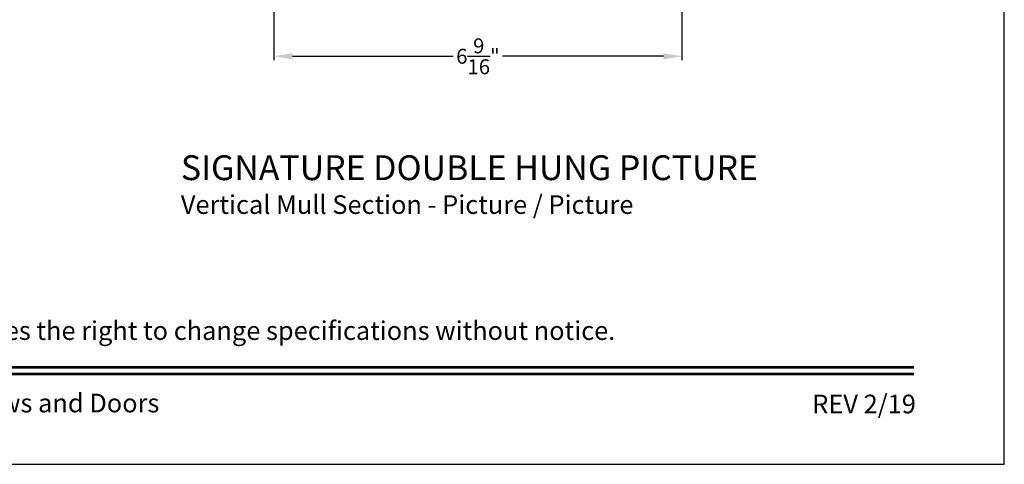
# Model space of a CAD drawing. Extents: x 34 to 102, y 44 to 88.
# Drawn here: x 52.1 to 68, y 44 to 51.2 of the extents above; entities that cross this region are included whole.
import ezdxf
from ezdxf.enums import TextEntityAlignment as Align

# ---------------------------------------------------------------- set-up
doc = ezdxf.new("R2010")
doc.units = 0
doc.header["$LTSCALE"] = 4
doc.header["$MEASUREMENT"] = 0
doc.header["$PDMODE"] = 3
doc.layers.get('0').update_dxf_attribs({"linetype": 'CONTINUOUS'})
doc.layers.get('DEFPOINTS').update_dxf_attribs({"color": 3, "linetype": 'CONTINUOUS'})
doc.layers.add('Dim', color=7, linetype='CONTINUOUS')
doc.styles.add('Arial', font='arial.ttf')
doc.styles.get("Standard").update_dxf_attribs({"font": 'arial.ttf'})
doc.dimstyles.get("Standard").update_dxf_attribs({"dimtxt": 0.24, "dimasz": 0.3, "dimexe": 0.0625, "dimexo": 0.18, "dimgap": 0.09, "dimtad": 0, "dimdec": 4, "dimzin": 0, "dimdsep": 46, "dimlunit": 4, "dimtxsty": 'STANDARD', "dimcen": 0, "dimadec": 0, "dimazin": 0, "dimtfac": 1, "dimtdec": 4, "dimtofl": 0, "dimtmove": 2, "dimatfit": 3, "dimfxl": 1, "dimtolj": 1, "dimtzin": 0, "dimarcsym": 0})

# ---------------------------------------------------------------- blocks, each defined once
blk = doc.blocks.new('*D372')
at = {"layer": 'DEFPOINTS', "color": 0, "transparency": 16777216}
for p in [(56.234, 56.452), (62.808, 56.452), (62.808, 50.571)]:
    blk.add_point(p, dxfattribs=at)
at = {"layer": 'Dim', "color": 0, "lineweight": -2, "transparency": 16777216}
for p, q in [((56.234, 56.272), (56.234, 50.509)), ((62.808, 56.272), (62.808, 50.509)), ((56.534, 50.571), (59.124, 50.571)), ((62.508, 50.571), (59.918, 50.571))]:
    blk.add_line(p, q, dxfattribs=at)
at = {"layer": 'Dim', "color": 0, "transparency": 16777216}
for points in [[(56.534, 50.621), (56.534, 50.521), (56.234, 50.571)], [(62.508, 50.621), (62.508, 50.521), (62.808, 50.571)]]:
    blk.add_solid(points, dxfattribs=at)
at = {"layer": 'Dim', "color": 0, "transparency": 16777216, "insert": (59.521, 50.571), "char_height": 0.24, "attachment_point": 5}
blk.add_mtext('\\A1;6{\\H1x;\\S9/16;}"', dxfattribs=at)

msp = doc.modelspace()

# ---------------------------------------------------------------- linework, layer by layer
msp.add_lwpolyline([(34.00001, 88.00002), (34.00001, 44.00001), (68.00002, 44.00001), (68.00002, 88.00002)], close=True)
at = {"const_width": 0.04545}
for points in [[(35.45455, 45.56259), (66.54547, 45.56259)], [(35.45455, 45.45456), (66.54547, 45.45456)]]:
    msp.add_lwpolyline(points, dxfattribs=at)

# ---------------------------------------------------------------- texts
at = {"style": 'Arial'}
for s, height, p in [('%%USIGNATURE DOUBLE HUNG PICTURE', 0.4, (54.73607, 48.57653)), ('Vertical Mull Section - Picture / Picture', 0.3, (54.73567, 48.03249))]:
    msp.add_text(s, height=height, dxfattribs=at).set_placement(p)
msp.add_text('Note: All dimensions are approximate.  Weather Shield reserves the right to change specifications without notice.', height=0.30000007, dxfattribs=at).set_placement((51.00001, 46.00311), align=Align.CENTER)
msp.add_text('Weather Shield Windows and Doors', height=0.3000001, dxfattribs=at).set_placement((51.00001, 44.9864), align=Align.MIDDLE_CENTER)
msp.add_text('REV 2/19', height=0.3, dxfattribs=at).set_placement((66.5758, 44.82118), align=Align.RIGHT)

# ---------------------------------------------------------------- dimensions: what is measured, and where the dimension line sits
at = {"layer": 'Dim'}
dim = msp.add_linear_dim(base=(62.80769, 50.57126), p1=(56.23403, 56.4518), p2=(62.80769, 56.4518), dimstyle='STANDARD', override={"dimpost": '\\X'}, dxfattribs=at)
dim.commit()
dim.dimension.update_dxf_attribs({"geometry": '*D372', "text_midpoint": (59.52086, 50.57126)})

doc.saveas('drawing.dxf')
